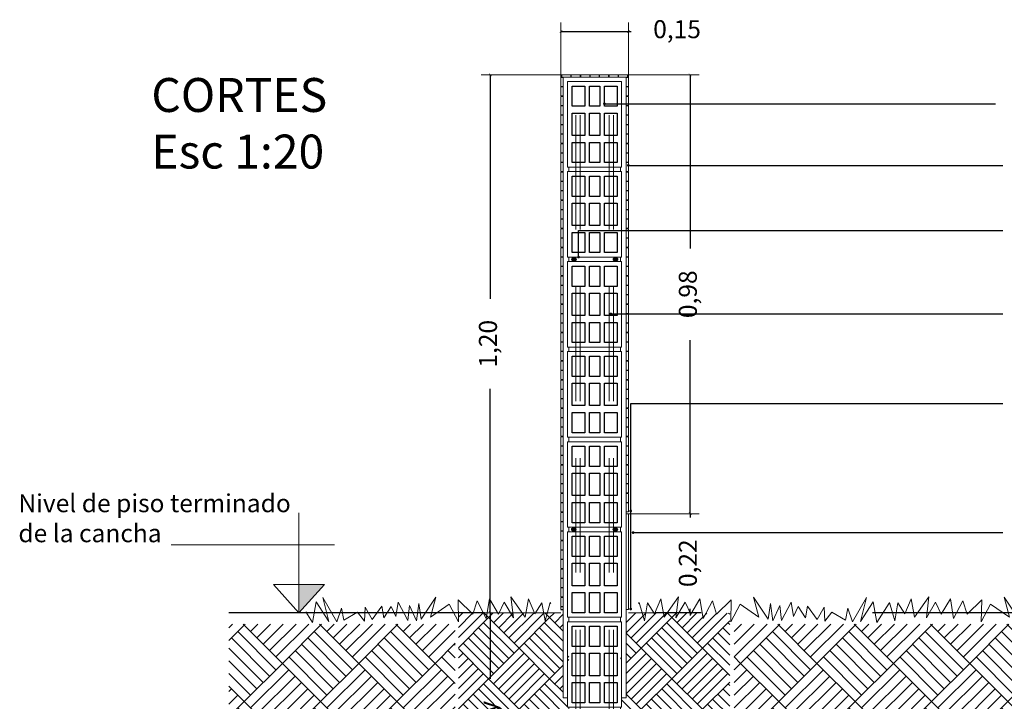
# Model space of a CAD drawing. Units: metres. Extents: x 3.8 to 102.9, y -23.1 to 73.
# Drawn here: x 81 to 83.1, y 68.6 to 70.2 of the extents above; entities that cross this region are included whole.
import ezdxf

# ---------------------------------------------------------------- set-up
doc = ezdxf.new("R2010")
doc.units = ezdxf.units.M
doc.header["$LTSCALE"] = 0.2
doc.header["$MEASUREMENT"] = 0
doc.linetypes.add('DASHDOT', pattern=[25.4, 12.7, -6.35, 0, -6.35])
doc.linetypes.add('DASHED2', pattern=[9.525, 6.35, -3.175])
for name, color, linetype, lineweight in [('01', 1, 'Continuous', 9), ('02', 2, 'Continuous', 20), ('03', 3, 'Continuous', 30), ('cotas', 1, 'Continuous', 5), ('HACHES', 253, 'Continuous', 15)]:
    doc.layers.add(name, color=color, linetype=linetype, lineweight=lineweight)
for name, color, linetype in [('armadura', 123, 'Continuous'), ('aux.detalle', 252, 'Continuous'), ('HATCH 251', 251, 'Continuous'), ('Rótulo', 250, 'Continuous'), ('Textos', 253, 'Continuous')]:
    doc.layers.add(name, color=color, linetype=linetype)
doc.styles.get("Standard").update_dxf_attribs({"font": 'ARIAL.TTF'})
doc.styles.add('texto nuevo', font='ARIAL.TTF', dxfattribs={"height": 0.085})
doc.dimstyles.new('canchas 1-20', dxfattribs={"dimtxt": 0.04, "dimasz": 0.006, "dimexe": 0.02, "dimexo": 0, "dimgap": 0.05, "dimtad": 0, "dimzin": 1, "dimtxsty": 'Standard', "dimblk": 'ARCHTICK', "dimcen": 2, "dimclrd": 1, "dimclre": 161, "dimazin": 0, "dimtm": 1e-09, "dimtfac": 1, "dimtmove": 0, "dimatfit": 3, "dimldrblk": 'DOT', "dimfxl": 0, "dimlwe": 0, "dimarcsym": 0})

# ---------------------------------------------------------------- blocks, each defined once
blk = doc.blocks.new('_ArchTick')
at = {"color": 0, "linetype": 'ByBlock', "const_width": 0.15}
blk.add_lwpolyline([(-0.5, -0.5), (0.5, 0.5)], dxfattribs=at)
blk = doc.blocks.new('*D400')
at = {"layer": 'cotas', "color": 161, "lineweight": 0, "transparency": 16777216}
for p, q in [((82.1626, 70.0375), (81.9857, 70.0375)), ((82.1626, 68.8425), (81.9857, 68.8425))]:
    blk.add_line(p, q, dxfattribs=at)
at = {"layer": 'cotas', "color": 1, "lineweight": -2, "transparency": 16777216}
for p, q in [((82.0057, 70.0375), (82.0057, 69.54)), ((82.0057, 68.8425), (82.0057, 69.34))]:
    blk.add_line(p, q, dxfattribs=at)
at = {"layer": 'Defpoints', "color": 0, "transparency": 16777216}
for p in [(82.0057, 70.0375), (82.1626, 70.0375), (82.1626, 68.8425)]:
    blk.add_point(p, dxfattribs=at)
at = {"layer": 'cotas', "color": 1, "lineweight": -2, "transparency": 16777216, "xscale": 0.006, "yscale": 0.006, "zscale": 0.006}
for p, rotation in [((82.0057, 70.0375), 90), ((82.0057, 68.8425), 270)]:
    blk.add_blockref('_ArchTick', p, dxfattribs=dict(at, rotation=rotation))
at = {"layer": 'cotas', "color": 0, "transparency": 16777216, "insert": (82.0057, 69.44), "char_height": 0.04, "attachment_point": 5, "rotation": 90}
blk.add_mtext('1,20', dxfattribs=at)
blk = doc.blocks.new('_Dot')
at = {"color": 0, "linetype": 'ByBlock', "lineweight": -2}
blk.add_line((-0.5, 0), (-1, 0), dxfattribs=at)
at = {"color": 0, "linetype": 'ByBlock', "const_width": 0.5}
blk.add_lwpolyline([(-0.25, 0, 1), (0.25, 0, 1)], format="xyb", close=True, dxfattribs=at)
blk = doc.blocks.new('*D402')
at = {"layer": 'cotas', "color": 161, "lineweight": 0, "transparency": 16777216}
for p, q in [((82.1626, 70.0375), (82.1626, 70.1537)), ((82.3126, 70.0375), (82.3126, 70.1537))]:
    blk.add_line(p, q, dxfattribs=at)
at = {"layer": 'cotas', "color": 1, "lineweight": -2, "transparency": 16777216}
for p, q in [((82.1626, 70.1337), (82.3126, 70.1337)), ((82.3126, 70.1337), (82.3186, 70.1337))]:
    blk.add_line(p, q, dxfattribs=at)
at = {"layer": 'Defpoints', "color": 0, "transparency": 16777216}
for p in [(82.3126, 70.1337), (82.1626, 70.0375), (82.3126, 70.0375)]:
    blk.add_point(p, dxfattribs=at)
at = {"layer": 'cotas', "color": 1, "lineweight": -2, "transparency": 16777216, "xscale": 0.006, "yscale": 0.006, "zscale": 0.006, "rotation": 180}
blk.add_blockref('_ArchTick', (82.1626, 70.1337), dxfattribs=at)
at = {"layer": 'cotas', "color": 1, "lineweight": -2, "transparency": 16777216, "xscale": 0.006, "yscale": 0.006, "zscale": 0.006}
blk.add_blockref('_ArchTick', (82.3126, 70.1337), dxfattribs=at)
at = {"layer": 'cotas', "color": 0, "transparency": 16777216, "insert": (82.4207, 70.1337), "char_height": 0.04, "attachment_point": 5}
blk.add_mtext('0,15', dxfattribs=at)
blk = doc.blocks.new('*D403')
at = {"layer": 'cotas', "color": 1, "lineweight": -2, "transparency": 16777216}
for p, q in [((82.4498, 69.0625), (82.4498, 69.0685)), ((82.4498, 69.0625), (82.4498, 69.0542)), ((82.4498, 68.8425), (82.4498, 68.8508)), ((82.4498, 68.8425), (82.4498, 68.8365))]:
    blk.add_line(p, q, dxfattribs=at)
at = {"layer": 'cotas', "color": 161, "lineweight": 0, "transparency": 16777216}
for p, q in [((82.3126, 69.0625), (82.4698, 69.0625)), ((82.3126, 68.8425), (82.4698, 68.8425))]:
    blk.add_line(p, q, dxfattribs=at)
at = {"layer": 'Defpoints', "color": 0, "transparency": 16777216}
for p in [(82.3126, 69.0625), (82.3126, 68.8425), (82.4498, 68.8425)]:
    blk.add_point(p, dxfattribs=at)
at = {"layer": 'cotas', "color": 1, "lineweight": -2, "transparency": 16777216, "xscale": 0.006, "yscale": 0.006, "zscale": 0.006}
for p, rotation in [((82.4498, 69.0625), 270), ((82.4498, 68.8425), 90)]:
    blk.add_blockref('_ArchTick', p, dxfattribs=dict(at, rotation=rotation))
at = {"layer": 'cotas', "color": 0, "transparency": 16777216, "insert": (82.4498, 68.9525), "char_height": 0.04, "attachment_point": 5, "rotation": 90}
blk.add_mtext('0,22', dxfattribs=at)
blk = doc.blocks.new('*D404')
at = {"layer": 'cotas', "color": 161, "lineweight": 0, "transparency": 16777216}
for p, q in [((82.3126, 70.0375), (82.4698, 70.0375)), ((82.3126, 69.0625), (82.4698, 69.0625))]:
    blk.add_line(p, q, dxfattribs=at)
at = {"layer": 'cotas', "color": 1, "lineweight": -2, "transparency": 16777216}
for p, q in [((82.4498, 70.0375), (82.4498, 69.652)), ((82.4498, 69.0625), (82.4498, 69.448))]:
    blk.add_line(p, q, dxfattribs=at)
at = {"layer": 'Defpoints', "color": 0, "transparency": 16777216}
for p in [(82.3126, 70.0375), (82.4498, 70.0375), (82.3126, 69.0625)]:
    blk.add_point(p, dxfattribs=at)
at = {"layer": 'cotas', "color": 1, "lineweight": -2, "transparency": 16777216, "xscale": 0.006, "yscale": 0.006, "zscale": 0.006}
for p, rotation in [((82.4498, 70.0375), 90), ((82.4498, 69.0625), 270)]:
    blk.add_blockref('_ArchTick', p, dxfattribs=dict(at, rotation=rotation))
at = {"layer": 'cotas', "color": 0, "transparency": 16777216, "insert": (82.4498, 69.55), "char_height": 0.04, "attachment_point": 5, "rotation": 90}
blk.add_mtext('0,98', dxfattribs=at)
blk = doc.blocks.new('*D407')
at = {"layer": 'cotas', "color": 161, "lineweight": 0, "ltscale": 0.01, "transparency": 16777216}
for p, q in [((82.1626, 68.8425), (81.9857, 68.8425)), ((82.0376, 68.4225), (81.9857, 68.4225))]:
    blk.add_line(p, q, dxfattribs=at)
at = {"layer": 'cotas', "color": 1, "lineweight": -2, "ltscale": 0.01, "transparency": 16777216}
for p, q in [((82.0057, 68.8425), (82.0057, 68.6958)), ((82.0057, 68.4225), (82.0057, 68.5692))]:
    blk.add_line(p, q, dxfattribs=at)
at = {"layer": 'Defpoints', "color": 0, "ltscale": 0.01, "transparency": 16777216}
for p in [(82.1626, 68.8425), (82.0057, 68.4225), (82.0376, 68.4225)]:
    blk.add_point(p, dxfattribs=at)
at = {"layer": 'cotas', "color": 1, "lineweight": -2, "ltscale": 0.01, "transparency": 16777216, "xscale": 0.006, "yscale": 0.006, "zscale": 0.006}
for p, rotation in [((82.0057, 68.8425), 90), ((82.0057, 68.4225), 270)]:
    blk.add_blockref('_ArchTick', p, dxfattribs=dict(at, rotation=rotation))
at = {"layer": 'cotas', "color": 0, "ltscale": 0.01, "transparency": 16777216, "insert": (82.0057, 68.6325), "char_height": 0.04, "attachment_point": 5, "rotation": 90}
blk.add_mtext('y', dxfattribs=at)
blk = doc.blocks.new('w')
at = {"layer": 'HATCH 251'}
for points in [[(82.1872, 69.5425, 1), (82.1962, 69.5425, 1)], [(82.2793, 69.5425, 1), (82.2883, 69.5425, 1)], [(82.1867, 68.9425, 1), (82.1957, 68.9425, 1)], [(82.279, 68.9425, 1), (82.288, 68.9425, 1)]]:
    blk.add_hatch(color=252, dxfattribs=at).paths.add_polyline_path(points)
at = {"color": 2}
for centre in [(82.1916, 69.5425, 0), (82.1917, 69.5425, 0), (82.2838, 69.5425, 0), (82.2839, 69.5425, 0), (82.1912, 68.9425, 0), (82.2835, 68.9425, 0)]:
    blk.add_circle(centre, 0.0045, dxfattribs=at)
at = {"layer": '02'}
for points in [[(82.1776, 69.9375), (82.2976, 69.9375), (82.2976, 69.7475), (82.1776, 69.7475)], [(82.1776, 69.9375), (82.2976, 69.9375), (82.2976, 69.7475), (82.1776, 69.7475)], [(82.1801, 69.7475), (82.2951, 69.7475), (82.2951, 69.7375), (82.1801, 69.7375)], [(82.1776, 69.7375), (82.2976, 69.7375), (82.2976, 69.5475), (82.1776, 69.5475)], [(82.1776, 69.7375), (82.2976, 69.7375), (82.2976, 69.5475), (82.1776, 69.5475)], [(82.1776, 69.5375), (82.2976, 69.5375), (82.2976, 69.3475), (82.1776, 69.3475)], [(82.1776, 69.5375), (82.2976, 69.5375), (82.2976, 69.3475), (82.1776, 69.3475)], [(82.1801, 69.5475), (82.2951, 69.5475), (82.2951, 69.5375), (82.1801, 69.5375)], [(82.1776, 69.3375), (82.2976, 69.3375), (82.2976, 69.1475), (82.1776, 69.1475)], [(82.1776, 69.3375), (82.2976, 69.3375), (82.2976, 69.1475), (82.1776, 69.1475)], [(82.1801, 69.3475), (82.2951, 69.3475), (82.2951, 69.3375), (82.1801, 69.3375)], [(82.1776, 69.1375), (82.2976, 69.1375), (82.2976, 68.9475), (82.1776, 68.9475)], [(82.1776, 69.1375), (82.2976, 69.1375), (82.2976, 68.9475), (82.1776, 68.9475)], [(82.1801, 69.1475), (82.2951, 69.1475), (82.2951, 69.1375), (82.1801, 69.1375)], [(82.1776, 68.9375), (82.2976, 68.9375), (82.2976, 68.7475), (82.1776, 68.7475)], [(82.1776, 68.9375), (82.2976, 68.9375), (82.2976, 68.7475), (82.1776, 68.7475)], [(82.1801, 68.9475), (82.2951, 68.9475), (82.2951, 68.9375), (82.1801, 68.9375)], [(82.1801, 68.7475), (82.2951, 68.7475), (82.2951, 68.7375), (82.1801, 68.7375)], [(82.1776, 68.7375), (82.2976, 68.7375), (82.2976, 68.5475), (82.1776, 68.5475)], [(82.1776, 68.7375), (82.2976, 68.7375), (82.2976, 68.5475), (82.1776, 68.5475)], [(82.1801, 68.5475), (82.2951, 68.5475), (82.2951, 68.5375), (82.1801, 68.5375)], [(82.1776, 68.5375), (82.2976, 68.5375), (82.2976, 68.3475), (82.1776, 68.3475)], [(82.1776, 68.5375), (82.2976, 68.5375), (82.2976, 68.3475), (82.1776, 68.3475)], [(82.1801, 68.3475), (82.2951, 68.3475), (82.2951, 68.3375), (82.1801, 68.3375)]]:
    blk.add_lwpolyline(points, close=True, dxfattribs=at)
at = {"layer": 'armadura'}
for centre, radius in [((82.1917, 69.5425, 0), 0.0045), ((82.2838, 69.5425, 0), 0.0045), ((82.2839, 69.5425, 0), 0.00333), ((82.1912, 68.9425, 0), 0.0045), ((82.191, 68.9425, 0), 0.00333), ((82.2835, 68.9425, 0), 0.0045), ((82.2837, 68.9425), 0.00333)]:
    blk.add_circle(centre, radius, dxfattribs=at)
at = {"layer": 'aux.detalle'}
for points in [[(82.1876, 69.9275), (82.216, 69.9275), (82.216, 69.8825), (82.1876, 69.8825)], [(82.226, 69.9275), (82.2493, 69.9275), (82.2493, 69.8825), (82.226, 69.8825)], [(82.2593, 69.9275), (82.2876, 69.9275), (82.2876, 69.8825), (82.2593, 69.8825)], [(82.1876, 69.8676), (82.216, 69.8676), (82.216, 69.8176), (82.1876, 69.8176)], [(82.226, 69.8676), (82.2493, 69.8676), (82.2493, 69.8176), (82.226, 69.8176)], [(82.2593, 69.8676), (82.2876, 69.8676), (82.2876, 69.8176), (82.2593, 69.8176)], [(82.1876, 69.8025), (82.216, 69.8025), (82.216, 69.7575), (82.1876, 69.7575)], [(82.226, 69.8025), (82.2493, 69.8025), (82.2493, 69.7575), (82.226, 69.7575)], [(82.2593, 69.8025), (82.2876, 69.8025), (82.2876, 69.7575), (82.2593, 69.7575)], [(82.1876, 69.7275), (82.216, 69.7275), (82.216, 69.6825), (82.1876, 69.6825)], [(82.226, 69.7275), (82.2493, 69.7275), (82.2493, 69.6825), (82.226, 69.6825)], [(82.2593, 69.7275), (82.2876, 69.7275), (82.2876, 69.6825), (82.2593, 69.6825)], [(82.1876, 69.6676), (82.216, 69.6676), (82.216, 69.6176), (82.1876, 69.6176)], [(82.226, 69.6676), (82.2493, 69.6676), (82.2493, 69.6176), (82.226, 69.6176)], [(82.2593, 69.6676), (82.2876, 69.6676), (82.2876, 69.6176), (82.2593, 69.6176)], [(82.1876, 69.6025), (82.216, 69.6025), (82.216, 69.5575), (82.1876, 69.5575)], [(82.226, 69.6025), (82.2493, 69.6025), (82.2493, 69.5575), (82.226, 69.5575)], [(82.2593, 69.6025), (82.2876, 69.6025), (82.2876, 69.5575), (82.2593, 69.5575)], [(82.1876, 69.5275), (82.216, 69.5275), (82.216, 69.4825), (82.1876, 69.4825)], [(82.226, 69.5275), (82.2493, 69.5275), (82.2493, 69.4825), (82.226, 69.4825)], [(82.2593, 69.5275), (82.2876, 69.5275), (82.2876, 69.4825), (82.2593, 69.4825)], [(82.1876, 69.4676), (82.216, 69.4676), (82.216, 69.4176), (82.1876, 69.4176)], [(82.226, 69.4676), (82.2493, 69.4676), (82.2493, 69.4176), (82.226, 69.4176)], [(82.2593, 69.4676), (82.2876, 69.4676), (82.2876, 69.4176), (82.2593, 69.4176)], [(82.1876, 69.4025), (82.216, 69.4025), (82.216, 69.3575), (82.1876, 69.3575)], [(82.226, 69.4025), (82.2493, 69.4025), (82.2493, 69.3575), (82.226, 69.3575)], [(82.2593, 69.4025), (82.2876, 69.4025), (82.2876, 69.3575), (82.2593, 69.3575)], [(82.1876, 69.3275), (82.216, 69.3275), (82.216, 69.2825), (82.1876, 69.2825)], [(82.226, 69.3275), (82.2493, 69.3275), (82.2493, 69.2825), (82.226, 69.2825)], [(82.2593, 69.3275), (82.2876, 69.3275), (82.2876, 69.2825), (82.2593, 69.2825)], [(82.1876, 69.2676), (82.216, 69.2676), (82.216, 69.2176), (82.1876, 69.2176)], [(82.226, 69.2676), (82.2493, 69.2676), (82.2493, 69.2176), (82.226, 69.2176)], [(82.2593, 69.2676), (82.2876, 69.2676), (82.2876, 69.2176), (82.2593, 69.2176)], [(82.1876, 69.2025), (82.216, 69.2025), (82.216, 69.1575), (82.1876, 69.1575)], [(82.226, 69.2025), (82.2493, 69.2025), (82.2493, 69.1575), (82.226, 69.1575)], [(82.2593, 69.2025), (82.2876, 69.2025), (82.2876, 69.1575), (82.2593, 69.1575)], [(82.1876, 69.1275), (82.216, 69.1275), (82.216, 69.0825), (82.1876, 69.0825)], [(82.226, 69.1275), (82.2493, 69.1275), (82.2493, 69.0825), (82.226, 69.0825)], [(82.2593, 69.1275), (82.2876, 69.1275), (82.2876, 69.0825), (82.2593, 69.0825)], [(82.1876, 69.0676), (82.216, 69.0676), (82.216, 69.0176), (82.1876, 69.0176)], [(82.226, 69.0676), (82.2493, 69.0676), (82.2493, 69.0176), (82.226, 69.0176)], [(82.2593, 69.0676), (82.2876, 69.0676), (82.2876, 69.0176), (82.2593, 69.0176)], [(82.1876, 69.0025), (82.216, 69.0025), (82.216, 68.9575), (82.1876, 68.9575)], [(82.226, 69.0025), (82.2493, 69.0025), (82.2493, 68.9575), (82.226, 68.9575)], [(82.2593, 69.0025), (82.2876, 69.0025), (82.2876, 68.9575), (82.2593, 68.9575)], [(82.1876, 68.9275), (82.216, 68.9275), (82.216, 68.8825), (82.1876, 68.8825)], [(82.226, 68.9275), (82.2493, 68.9275), (82.2493, 68.8825), (82.226, 68.8825)], [(82.2593, 68.9275), (82.2876, 68.9275), (82.2876, 68.8825), (82.2593, 68.8825)], [(82.1876, 68.8676), (82.216, 68.8676), (82.216, 68.8176), (82.1876, 68.8176)], [(82.226, 68.8676), (82.2493, 68.8676), (82.2493, 68.8176), (82.226, 68.8176)], [(82.2593, 68.8676), (82.2876, 68.8676), (82.2876, 68.8176), (82.2593, 68.8176)], [(82.1876, 68.8025), (82.216, 68.8025), (82.216, 68.7575), (82.1876, 68.7575)], [(82.226, 68.8025), (82.2493, 68.8025), (82.2493, 68.7575), (82.226, 68.7575)], [(82.2593, 68.8025), (82.2876, 68.8025), (82.2876, 68.7575), (82.2593, 68.7575)], [(82.1876, 68.7275), (82.216, 68.7275), (82.216, 68.6825), (82.1876, 68.6825)], [(82.226, 68.7275), (82.2493, 68.7275), (82.2493, 68.6825), (82.226, 68.6825)], [(82.2593, 68.7275), (82.2876, 68.7275), (82.2876, 68.6825), (82.2593, 68.6825)], [(82.1876, 68.6676), (82.216, 68.6676), (82.216, 68.6176), (82.1876, 68.6176)], [(82.226, 68.6676), (82.2493, 68.6676), (82.2493, 68.6176), (82.226, 68.6176)], [(82.2593, 68.6676), (82.2876, 68.6676), (82.2876, 68.6176), (82.2593, 68.6176)], [(82.1876, 68.6025), (82.216, 68.6025), (82.216, 68.5575), (82.1876, 68.5575)], [(82.226, 68.6025), (82.2493, 68.6025), (82.2493, 68.5575), (82.226, 68.5575)], [(82.2593, 68.6025), (82.2876, 68.6025), (82.2876, 68.5575), (82.2593, 68.5575)], [(82.1876, 68.5275), (82.216, 68.5275), (82.216, 68.4825), (82.1876, 68.4825)], [(82.226, 68.5275), (82.2493, 68.5275), (82.2493, 68.4825), (82.226, 68.4825)], [(82.2593, 68.5275), (82.2876, 68.5275), (82.2876, 68.4825), (82.2593, 68.4825)], [(82.1876, 68.4676), (82.216, 68.4676), (82.216, 68.4176), (82.1876, 68.4176)], [(82.226, 68.4676), (82.2493, 68.4676), (82.2493, 68.4176), (82.226, 68.4176)], [(82.2593, 68.4676), (82.2876, 68.4676), (82.2876, 68.4176), (82.2593, 68.4176)], [(82.1876, 68.4025), (82.216, 68.4025), (82.216, 68.3575), (82.1876, 68.3575)], [(82.226, 68.4025), (82.2493, 68.4025), (82.2493, 68.3575), (82.226, 68.3575)], [(82.2593, 68.4025), (82.2876, 68.4025), (82.2876, 68.3575), (82.2593, 68.3575)]]:
    blk.add_lwpolyline(points, close=True, dxfattribs=at)

msp = doc.modelspace()

# ---------------------------------------------------------------- hatches: boundary and pattern name
at = {"layer": 'cotas'}
msp.add_hatch(color=256, dxfattribs=at).paths.add_polyline_path([(81.5804, 68.905), (81.637, 68.905), (81.5804, 68.8426)])
at = {"layer": 'HACHES'}
h = msp.add_hatch(dxfattribs=at)
h.set_pattern_fill('AR-PARQ1', color=252, scale=0.008, angle=45, style=0)
h.set_pattern_definition([(135, (0, -0.00106), (-0.1357645, 0), [0.096, -0.096]), (135, (0.01131, 0.01025), (-0.1357645, 0), [0.096, -0.096]), (135, (0.02263, 0.021565), (-0.1357645, 0), [0.096, -0.096]), (135, (0.03394, 0.03288), (-0.1357645, 0), [0.096, -0.096]), (135, (0.045255, 0.04419), (-0.1357645, 0), [0.096, -0.096]), (135, (0.05657, 0.05551), (-0.1357645, 0), [0.096, -0.096]), (135, (0.06788, 0.06682), (-0.1357645, 0), [0.096, -0.096]), (45, (-0.06788, 0.06682), (0.1357645, 0), [0.096, -0.096]), (45, (-0.0792, 0.07813), (0.1357645, 0), [0.096, -0.096]), (45, (-0.09051, 0.08945), (0.1357645, 0), [0.096, -0.096]), (45, (-0.10182, 0.10076), (0.1357645, 0), [0.096, -0.096]), (45, (-0.11314, 0.11207), (0.1357645, 0), [0.096, -0.096]), (45, (-0.12445, 0.12339), (0.1357645, 0), [0.096, -0.096]), (45, (-0.13576, 0.1347), (0.1357645, 0), [0.096, -0.096])])
h.paths.add_polyline_path([(82.1776, 68.8414), (82.1676, 68.8414), (82.1676, 68.6524), (82.1776, 68.6524), (82.1776, 68.7364), (82.1801, 68.7364), (82.1801, 68.7464), (82.1776, 68.7464)], flags=16)
h.paths.add_polyline_path([(82.3076, 68.8414), (82.2976, 68.8414), (82.2976, 68.7464), (82.2951, 68.7464), (82.2951, 68.7364), (82.2976, 68.7364), (82.2976, 68.6524), (82.3076, 68.6524)], flags=16)
h.paths.add_polyline_path([(81.935, 68.8414), (81.935, 67.9662), (82.5376, 67.9662), (82.5376, 68.8414)])
h.paths.add_polyline_path([(82.0376, 68.4215), (82.0376, 68.1225), (82.4376, 68.1225), (82.4376, 68.4225)], flags=16)
h.paths.add_polyline_path([(82.1776, 68.8414), (82.2976, 68.8414), (82.2976, 68.4225), (82.1776, 68.4225)], flags=16)
h.paths.add_polyline_path([(81.946, 68.1225), (82.5252, 68.1225), (82.5252, 68.0725), (81.946, 68.0725)], flags=16)
h = msp.add_hatch(dxfattribs=at)
h.set_pattern_fill('AR-PARQ1', color=256, scale=0.01, angle=45, style=0)
h.set_pattern_definition([(135, (0, 0.084), (-0.16970563, 0), [0.12, -0.12]), (135, (0.01414, 0.09814), (-0.16970563, 0), [0.12, -0.12]), (135, (0.02828, 0.11228), (-0.16970563, 0), [0.12, -0.12]), (135, (0.04243, 0.12643), (-0.16970563, 0), [0.12, -0.12]), (135, (0.05657, 0.14057), (-0.16970563, 0), [0.12, -0.12]), (135, (0.07071, 0.15471), (-0.16970563, 0), [0.12, -0.12]), (135, (0.08485, 0.16885), (-0.16970563, 0), [0.12, -0.12]), (45, (-0.08485, 0.16885), (0.16970563, 0), [0.12, -0.12]), (45, (-0.099, 0.183), (0.16970563, 0), [0.12, -0.12]), (45, (-0.11314, 0.19714), (0.16970563, 0), [0.12, -0.12]), (45, (-0.12728, 0.21128), (0.16970563, 0), [0.12, -0.12]), (45, (-0.14142, 0.22542), (0.16970563, 0), [0.12, -0.12]), (45, (-0.15556, 0.23956), (0.16970563, 0), [0.12, -0.12]), (45, (-0.1697, 0.2537), (0.16970563, 0), [0.12, -0.12])])
h.paths.add_polyline_path([(83.4288, 68.8171), (83.4288, 68.5058), (82.7186, 68.5058), (82.7186, 67.7905), (81.7567, 67.7905), (81.7567, 68.5058), (81.4249, 68.5058), (81.4249, 68.8171), (81.9276, 68.8171), (81.9276, 67.9615), (82.5476, 67.9615), (82.5476, 68.8171)])

# ---------------------------------------------------------------- linework, layer by layer
at = {"layer": '01', "linetype": 'DASHED2', "ltscale": 0.2}
for p, q in [((82.1958, 68.1696, 0), (82.1958, 70.0225, 0)), ((82.2051, 68.1696, 0), (82.2051, 70.0225, 0)), ((82.2701, 68.1696, 0), (82.2701, 70.0225, 0)), ((82.2794, 68.1696, 0), (82.2794, 70.0225, 0))]:
    msp.add_line(p, q, dxfattribs=at)
at = {"layer": '01'}
for points in [[(82.1626, 70.0315), (82.1626, 70.0375), (82.1646, 70.0375)], [(82.3126, 70.0315), (82.3126, 70.0375), (82.3106, 70.0375)], [(81.5804, 69.0645), (81.5804, 68.8426)], [(82.3076, 68.8495), (82.3126, 68.8495), (82.3126, 69.0625)], [(82.3126, 69.0625), (82.3076, 69.0625)], [(81.5804, 68.8426), (81.637, 68.905), (81.5238, 68.905), (81.5804, 68.8426)]]:
    msp.add_lwpolyline(points, dxfattribs=at)
for points in [[(82.1676, 70.0315), (82.1626, 70.0315), (82.1626, 70.0115), (82.1676, 70.0115)], [(82.1646, 70.0325), (82.1646, 70.0375), (82.1846, 70.0375), (82.1846, 70.0325)], [(82.1846, 70.0371), (82.1846, 70.0325), (82.1856, 70.0325), (82.1856, 70.0371)], [(82.1856, 70.0325), (82.1856, 70.0375), (82.2056, 70.0375), (82.2056, 70.0325)], [(82.2056, 70.0371), (82.2056, 70.0325), (82.2066, 70.0325), (82.2066, 70.0371)], [(82.2066, 70.0325), (82.2066, 70.0375), (82.2266, 70.0375), (82.2266, 70.0325)], [(82.2266, 70.0371), (82.2266, 70.0325), (82.2276, 70.0325), (82.2276, 70.0371)], [(82.2276, 70.0325), (82.2276, 70.0375), (82.2476, 70.0375), (82.2476, 70.0325)], [(82.2476, 70.0371), (82.2476, 70.0325), (82.2486, 70.0325), (82.2486, 70.0371)], [(82.2486, 70.0325), (82.2486, 70.0375), (82.2686, 70.0375), (82.2686, 70.0325)], [(82.2686, 70.0371), (82.2686, 70.0325), (82.2696, 70.0325), (82.2696, 70.0371)], [(82.2696, 70.0325), (82.2696, 70.0375), (82.2896, 70.0375), (82.2896, 70.0325)], [(82.2896, 70.0371), (82.2896, 70.0325), (82.2906, 70.0325), (82.2906, 70.0371)], [(82.2906, 70.0325), (82.2906, 70.0375), (82.3106, 70.0375), (82.3106, 70.0325)], [(82.3076, 70.0315), (82.3126, 70.0315), (82.3126, 70.0115), (82.3076, 70.0115)], [(82.1676, 70.0105), (82.1626, 70.0105), (82.1626, 69.9905), (82.1676, 69.9905)], [(82.163, 70.0115), (82.1676, 70.0115), (82.1676, 70.0105), (82.163, 70.0105)], [(82.3123, 70.0115), (82.3076, 70.0115), (82.3076, 70.0105), (82.3123, 70.0105)], [(82.3076, 70.0105), (82.3126, 70.0105), (82.3126, 69.9905), (82.3076, 69.9905)], [(82.1676, 69.9895), (82.1626, 69.9895), (82.1626, 69.9695), (82.1676, 69.9695)], [(82.163, 69.9905), (82.1676, 69.9905), (82.1676, 69.9895), (82.163, 69.9895)], [(82.3123, 69.9905), (82.3076, 69.9905), (82.3076, 69.9895), (82.3123, 69.9895)], [(82.3076, 69.9895), (82.3126, 69.9895), (82.3126, 69.9695), (82.3076, 69.9695)], [(82.1676, 69.9685), (82.1626, 69.9685), (82.1626, 69.9485), (82.1676, 69.9485)], [(82.163, 69.9695), (82.1676, 69.9695), (82.1676, 69.9685), (82.163, 69.9685)], [(82.3123, 69.9695), (82.3076, 69.9695), (82.3076, 69.9685), (82.3123, 69.9685)], [(82.3076, 69.9685), (82.3126, 69.9685), (82.3126, 69.9485), (82.3076, 69.9485)], [(82.1676, 69.9475), (82.1626, 69.9475), (82.1626, 69.9275), (82.1676, 69.9275)], [(82.163, 69.9485), (82.1676, 69.9485), (82.1676, 69.9475), (82.163, 69.9475)], [(82.3123, 69.9485), (82.3076, 69.9485), (82.3076, 69.9475), (82.3123, 69.9475)], [(82.3076, 69.9475), (82.3126, 69.9475), (82.3126, 69.9275), (82.3076, 69.9275)], [(82.1676, 69.9265), (82.1626, 69.9265), (82.1626, 69.9065), (82.1676, 69.9065)], [(82.163, 69.9275), (82.1676, 69.9275), (82.1676, 69.9265), (82.163, 69.9265)], [(82.3123, 69.9275), (82.3076, 69.9275), (82.3076, 69.9265), (82.3123, 69.9265)], [(82.3076, 69.9265), (82.3126, 69.9265), (82.3126, 69.9065), (82.3076, 69.9065)], [(82.1676, 69.9055), (82.1626, 69.9055), (82.1626, 69.8855), (82.1676, 69.8855)], [(82.163, 69.9065), (82.1676, 69.9065), (82.1676, 69.9055), (82.163, 69.9055)], [(82.3123, 69.9065), (82.3076, 69.9065), (82.3076, 69.9055), (82.3123, 69.9055)], [(82.3076, 69.9055), (82.3126, 69.9055), (82.3126, 69.8855), (82.3076, 69.8855)], [(82.1676, 69.8845), (82.1626, 69.8845), (82.1626, 69.8645), (82.1676, 69.8645)], [(82.163, 69.8855), (82.1676, 69.8855), (82.1676, 69.8845), (82.163, 69.8845)], [(82.3123, 69.8855), (82.3076, 69.8855), (82.3076, 69.8845), (82.3123, 69.8845)], [(82.3076, 69.8845), (82.3126, 69.8845), (82.3126, 69.8645), (82.3076, 69.8645)], [(82.1676, 69.8635), (82.1626, 69.8635), (82.1626, 69.8435), (82.1676, 69.8435)], [(82.163, 69.8645), (82.1676, 69.8645), (82.1676, 69.8635), (82.163, 69.8635)], [(82.3123, 69.8645), (82.3076, 69.8645), (82.3076, 69.8635), (82.3123, 69.8635)], [(82.3076, 69.8635), (82.3126, 69.8635), (82.3126, 69.8435), (82.3076, 69.8435)], [(82.1676, 69.8425), (82.1626, 69.8425), (82.1626, 69.8225), (82.1676, 69.8225)], [(82.163, 69.8435), (82.1676, 69.8435), (82.1676, 69.8425), (82.163, 69.8425)], [(82.3123, 69.8435), (82.3076, 69.8435), (82.3076, 69.8425), (82.3123, 69.8425)], [(82.3076, 69.8425), (82.3126, 69.8425), (82.3126, 69.8225), (82.3076, 69.8225)], [(82.1676, 69.8215), (82.1626, 69.8215), (82.1626, 69.8015), (82.1676, 69.8015)], [(82.163, 69.8225), (82.1676, 69.8225), (82.1676, 69.8215), (82.163, 69.8215)], [(82.3123, 69.8225), (82.3076, 69.8225), (82.3076, 69.8215), (82.3123, 69.8215)], [(82.3076, 69.8215), (82.3126, 69.8215), (82.3126, 69.8015), (82.3076, 69.8015)], [(82.1676, 69.8005), (82.1626, 69.8005), (82.1626, 69.7805), (82.1676, 69.7805)], [(82.163, 69.8015), (82.1676, 69.8015), (82.1676, 69.8005), (82.163, 69.8005)], [(82.3123, 69.8015), (82.3076, 69.8015), (82.3076, 69.8005), (82.3123, 69.8005)], [(82.3076, 69.8005), (82.3126, 69.8005), (82.3126, 69.7805), (82.3076, 69.7805)], [(82.1676, 69.7795), (82.1626, 69.7795), (82.1626, 69.7595), (82.1676, 69.7595)], [(82.163, 69.7805), (82.1676, 69.7805), (82.1676, 69.7795), (82.163, 69.7795)], [(82.3123, 69.7805), (82.3076, 69.7805), (82.3076, 69.7795), (82.3123, 69.7795)], [(82.3076, 69.7795), (82.3126, 69.7795), (82.3126, 69.7595), (82.3076, 69.7595)], [(82.1676, 69.7585), (82.1626, 69.7585), (82.1626, 69.7385), (82.1676, 69.7385)], [(82.163, 69.7595), (82.1676, 69.7595), (82.1676, 69.7585), (82.163, 69.7585)], [(82.3123, 69.7595), (82.3076, 69.7595), (82.3076, 69.7585), (82.3123, 69.7585)], [(82.3076, 69.7585), (82.3126, 69.7585), (82.3126, 69.7385), (82.3076, 69.7385)], [(82.1676, 69.7375), (82.1626, 69.7375), (82.1626, 69.7175), (82.1676, 69.7175)], [(82.163, 69.7385), (82.1676, 69.7385), (82.1676, 69.7375), (82.163, 69.7375)], [(82.3123, 69.7385), (82.3076, 69.7385), (82.3076, 69.7375), (82.3123, 69.7375)], [(82.3076, 69.7375), (82.3126, 69.7375), (82.3126, 69.7175), (82.3076, 69.7175)], [(82.1676, 69.7165), (82.1626, 69.7165), (82.1626, 69.6965), (82.1676, 69.6965)], [(82.163, 69.7175), (82.1676, 69.7175), (82.1676, 69.7165), (82.163, 69.7165)], [(82.3123, 69.7175), (82.3076, 69.7175), (82.3076, 69.7165), (82.3123, 69.7165)], [(82.3076, 69.7165), (82.3126, 69.7165), (82.3126, 69.6965), (82.3076, 69.6965)], [(82.1676, 69.6955), (82.1626, 69.6955), (82.1626, 69.6755), (82.1676, 69.6755)], [(82.163, 69.6965), (82.1676, 69.6965), (82.1676, 69.6955), (82.163, 69.6955)], [(82.3123, 69.6965), (82.3076, 69.6965), (82.3076, 69.6955), (82.3123, 69.6955)], [(82.3076, 69.6955), (82.3126, 69.6955), (82.3126, 69.6755), (82.3076, 69.6755)], [(82.1676, 69.6745), (82.1626, 69.6745), (82.1626, 69.6545), (82.1676, 69.6545)], [(82.163, 69.6755), (82.1676, 69.6755), (82.1676, 69.6745), (82.163, 69.6745)], [(82.3123, 69.6755), (82.3076, 69.6755), (82.3076, 69.6745), (82.3123, 69.6745)], [(82.3076, 69.6745), (82.3126, 69.6745), (82.3126, 69.6545), (82.3076, 69.6545)], [(82.1676, 69.6535), (82.1626, 69.6535), (82.1626, 69.6335), (82.1676, 69.6335)], [(82.163, 69.6545), (82.1676, 69.6545), (82.1676, 69.6535), (82.163, 69.6535)], [(82.3123, 69.6545), (82.3076, 69.6545), (82.3076, 69.6535), (82.3123, 69.6535)], [(82.3076, 69.6535), (82.3126, 69.6535), (82.3126, 69.6335), (82.3076, 69.6335)], [(82.1676, 69.6325), (82.1626, 69.6325), (82.1626, 69.6125), (82.1676, 69.6125)], [(82.163, 69.6335), (82.1676, 69.6335), (82.1676, 69.6325), (82.163, 69.6325)], [(82.3123, 69.6335), (82.3076, 69.6335), (82.3076, 69.6325), (82.3123, 69.6325)], [(82.3076, 69.6325), (82.3126, 69.6325), (82.3126, 69.6125), (82.3076, 69.6125)], [(82.1676, 69.6115), (82.1626, 69.6115), (82.1626, 69.5915), (82.1676, 69.5915)], [(82.163, 69.6125), (82.1676, 69.6125), (82.1676, 69.6115), (82.163, 69.6115)], [(82.3123, 69.6125), (82.3076, 69.6125), (82.3076, 69.6115), (82.3123, 69.6115)], [(82.3076, 69.6115), (82.3126, 69.6115), (82.3126, 69.5915), (82.3076, 69.5915)], [(82.1676, 69.5905), (82.1626, 69.5905), (82.1626, 69.5705), (82.1676, 69.5705)], [(82.163, 69.5915), (82.1676, 69.5915), (82.1676, 69.5905), (82.163, 69.5905)], [(82.163, 69.5705), (82.1676, 69.5705), (82.1676, 69.5695), (82.163, 69.5695)], [(82.3123, 69.5915), (82.3076, 69.5915), (82.3076, 69.5905), (82.3123, 69.5905)], [(82.3076, 69.5905), (82.3126, 69.5905), (82.3126, 69.5705), (82.3076, 69.5705)], [(82.3123, 69.5705), (82.3076, 69.5705), (82.3076, 69.5695), (82.3123, 69.5695)], [(82.1676, 69.5695), (82.1626, 69.5695), (82.1626, 69.5495), (82.1676, 69.5495)], [(82.1676, 69.5485), (82.1626, 69.5485), (82.1626, 69.5285), (82.1676, 69.5285)], [(82.163, 69.5495), (82.1676, 69.5495), (82.1676, 69.5485), (82.163, 69.5485)], [(82.3076, 69.5695), (82.3126, 69.5695), (82.3126, 69.5495), (82.3076, 69.5495)], [(82.3123, 69.5495), (82.3076, 69.5495), (82.3076, 69.5485), (82.3123, 69.5485)], [(82.3076, 69.5485), (82.3126, 69.5485), (82.3126, 69.5285), (82.3076, 69.5285)], [(82.1676, 69.5275), (82.1626, 69.5275), (82.1626, 69.5075), (82.1676, 69.5075)], [(82.163, 69.5285), (82.1676, 69.5285), (82.1676, 69.5275), (82.163, 69.5275)], [(82.3123, 69.5285), (82.3076, 69.5285), (82.3076, 69.5275), (82.3123, 69.5275)], [(82.3076, 69.5275), (82.3126, 69.5275), (82.3126, 69.5075), (82.3076, 69.5075)], [(82.1676, 69.5065), (82.1626, 69.5065), (82.1626, 69.4865), (82.1676, 69.4865)], [(82.163, 69.5075), (82.1676, 69.5075), (82.1676, 69.5065), (82.163, 69.5065)], [(82.3123, 69.5075), (82.3076, 69.5075), (82.3076, 69.5065), (82.3123, 69.5065)], [(82.3076, 69.5065), (82.3126, 69.5065), (82.3126, 69.4865), (82.3076, 69.4865)], [(82.1676, 69.4855), (82.1626, 69.4855), (82.1626, 69.4655), (82.1676, 69.4655)], [(82.163, 69.4865), (82.1676, 69.4865), (82.1676, 69.4855), (82.163, 69.4855)], [(82.3123, 69.4865), (82.3076, 69.4865), (82.3076, 69.4855), (82.3123, 69.4855)], [(82.3076, 69.4855), (82.3126, 69.4855), (82.3126, 69.4655), (82.3076, 69.4655)], [(82.1676, 69.4645), (82.1626, 69.4645), (82.1626, 69.4445), (82.1676, 69.4445)], [(82.163, 69.4655), (82.1676, 69.4655), (82.1676, 69.4645), (82.163, 69.4645)], [(82.3123, 69.4655), (82.3076, 69.4655), (82.3076, 69.4645), (82.3123, 69.4645)], [(82.3076, 69.4645), (82.3126, 69.4645), (82.3126, 69.4445), (82.3076, 69.4445)], [(82.1676, 69.4435), (82.1626, 69.4435), (82.1626, 69.4235), (82.1676, 69.4235)], [(82.163, 69.4445), (82.1676, 69.4445), (82.1676, 69.4435), (82.163, 69.4435)], [(82.3123, 69.4445), (82.3076, 69.4445), (82.3076, 69.4435), (82.3123, 69.4435)], [(82.3076, 69.4435), (82.3126, 69.4435), (82.3126, 69.4235), (82.3076, 69.4235)], [(82.1676, 69.4225), (82.1626, 69.4225), (82.1626, 69.4025), (82.1676, 69.4025)], [(82.163, 69.4235), (82.1676, 69.4235), (82.1676, 69.4225), (82.163, 69.4225)], [(82.3123, 69.4235), (82.3076, 69.4235), (82.3076, 69.4225), (82.3123, 69.4225)], [(82.3076, 69.4225), (82.3126, 69.4225), (82.3126, 69.4025), (82.3076, 69.4025)], [(82.1676, 69.4015), (82.1626, 69.4015), (82.1626, 69.3815), (82.1676, 69.3815)], [(82.163, 69.4025), (82.1676, 69.4025), (82.1676, 69.4015), (82.163, 69.4015)], [(82.3123, 69.4025), (82.3076, 69.4025), (82.3076, 69.4015), (82.3123, 69.4015)], [(82.3076, 69.4015), (82.3126, 69.4015), (82.3126, 69.3815), (82.3076, 69.3815)], [(82.1676, 69.3805), (82.1626, 69.3805), (82.1626, 69.3605), (82.1676, 69.3605)], [(82.163, 69.3815), (82.1676, 69.3815), (82.1676, 69.3805), (82.163, 69.3805)], [(82.3123, 69.3815), (82.3076, 69.3815), (82.3076, 69.3805), (82.3123, 69.3805)], [(82.3076, 69.3805), (82.3126, 69.3805), (82.3126, 69.3605), (82.3076, 69.3605)], [(82.1676, 69.3595), (82.1626, 69.3595), (82.1626, 69.3395), (82.1676, 69.3395)], [(82.163, 69.3605), (82.1676, 69.3605), (82.1676, 69.3595), (82.163, 69.3595)], [(82.3123, 69.3605), (82.3076, 69.3605), (82.3076, 69.3595), (82.3123, 69.3595)], [(82.3076, 69.3595), (82.3126, 69.3595), (82.3126, 69.3395), (82.3076, 69.3395)], [(82.1676, 69.3385), (82.1626, 69.3385), (82.1626, 69.3185), (82.1676, 69.3185)], [(82.163, 69.3395), (82.1676, 69.3395), (82.1676, 69.3385), (82.163, 69.3385)], [(82.3123, 69.3395), (82.3076, 69.3395), (82.3076, 69.3385), (82.3123, 69.3385)], [(82.3076, 69.3385), (82.3126, 69.3385), (82.3126, 69.3185), (82.3076, 69.3185)], [(82.1676, 69.3175), (82.1626, 69.3175), (82.1626, 69.2975), (82.1676, 69.2975)], [(82.163, 69.3185), (82.1676, 69.3185), (82.1676, 69.3175), (82.163, 69.3175)], [(82.3123, 69.3185), (82.3076, 69.3185), (82.3076, 69.3175), (82.3123, 69.3175)], [(82.3076, 69.3175), (82.3126, 69.3175), (82.3126, 69.2975), (82.3076, 69.2975)], [(82.1676, 69.2965), (82.1626, 69.2965), (82.1626, 69.2765), (82.1676, 69.2765)], [(82.163, 69.2975), (82.1676, 69.2975), (82.1676, 69.2965), (82.163, 69.2965)], [(82.3123, 69.2975), (82.3076, 69.2975), (82.3076, 69.2965), (82.3123, 69.2965)], [(82.3076, 69.2965), (82.3126, 69.2965), (82.3126, 69.2765), (82.3076, 69.2765)], [(82.1676, 69.2755), (82.1626, 69.2755), (82.1626, 69.2555), (82.1676, 69.2555)], [(82.163, 69.2765), (82.1676, 69.2765), (82.1676, 69.2755), (82.163, 69.2755)], [(82.3123, 69.2765), (82.3076, 69.2765), (82.3076, 69.2755), (82.3123, 69.2755)], [(82.3076, 69.2755), (82.3126, 69.2755), (82.3126, 69.2555), (82.3076, 69.2555)], [(82.1676, 69.2545), (82.1626, 69.2545), (82.1626, 69.2345), (82.1676, 69.2345)], [(82.163, 69.2555), (82.1676, 69.2555), (82.1676, 69.2545), (82.163, 69.2545)], [(82.3123, 69.2555), (82.3076, 69.2555), (82.3076, 69.2545), (82.3123, 69.2545)], [(82.3076, 69.2545), (82.3126, 69.2545), (82.3126, 69.2345), (82.3076, 69.2345)], [(82.1676, 69.2335), (82.1626, 69.2335), (82.1626, 69.2135), (82.1676, 69.2135)], [(82.163, 69.2345), (82.1676, 69.2345), (82.1676, 69.2335), (82.163, 69.2335)], [(82.3123, 69.2345), (82.3076, 69.2345), (82.3076, 69.2335), (82.3123, 69.2335)], [(82.3076, 69.2335), (82.3126, 69.2335), (82.3126, 69.2135), (82.3076, 69.2135)], [(82.1676, 69.2125), (82.1626, 69.2125), (82.1626, 69.1925), (82.1676, 69.1925)], [(82.163, 69.2135), (82.1676, 69.2135), (82.1676, 69.2125), (82.163, 69.2125)], [(82.3123, 69.2135), (82.3076, 69.2135), (82.3076, 69.2125), (82.3123, 69.2125)], [(82.3076, 69.2125), (82.3126, 69.2125), (82.3126, 69.1925), (82.3076, 69.1925)], [(82.1676, 69.1915), (82.1626, 69.1915), (82.1626, 69.1715), (82.1676, 69.1715)], [(82.163, 69.1925), (82.1676, 69.1925), (82.1676, 69.1915), (82.163, 69.1915)], [(82.3123, 69.1925), (82.3076, 69.1925), (82.3076, 69.1915), (82.3123, 69.1915)], [(82.3076, 69.1915), (82.3126, 69.1915), (82.3126, 69.1715), (82.3076, 69.1715)], [(82.1676, 69.1705), (82.1626, 69.1705), (82.1626, 69.1505), (82.1676, 69.1505)], [(82.163, 69.1715), (82.1676, 69.1715), (82.1676, 69.1705), (82.163, 69.1705)], [(82.3123, 69.1715), (82.3076, 69.1715), (82.3076, 69.1705), (82.3123, 69.1705)], [(82.3076, 69.1705), (82.3126, 69.1705), (82.3126, 69.1505), (82.3076, 69.1505)], [(82.1676, 69.1495), (82.1626, 69.1495), (82.1626, 69.1295), (82.1676, 69.1295)], [(82.163, 69.1505), (82.1676, 69.1505), (82.1676, 69.1495), (82.163, 69.1495)], [(82.3123, 69.1505), (82.3076, 69.1505), (82.3076, 69.1495), (82.3123, 69.1495)], [(82.3076, 69.1495), (82.3126, 69.1495), (82.3126, 69.1295), (82.3076, 69.1295)], [(82.1676, 69.1285), (82.1626, 69.1285), (82.1626, 69.1085), (82.1676, 69.1085)], [(82.163, 69.1295), (82.1676, 69.1295), (82.1676, 69.1285), (82.163, 69.1285)], [(82.3123, 69.1295), (82.3076, 69.1295), (82.3076, 69.1285), (82.3123, 69.1285)], [(82.3076, 69.1285), (82.3126, 69.1285), (82.3126, 69.1085), (82.3076, 69.1085)], [(82.1676, 69.1075), (82.1626, 69.1075), (82.1626, 69.0875), (82.1676, 69.0875)], [(82.163, 69.1085), (82.1676, 69.1085), (82.1676, 69.1075), (82.163, 69.1075)], [(82.3123, 69.1085), (82.3076, 69.1085), (82.3076, 69.1075), (82.3123, 69.1075)], [(82.3076, 69.1075), (82.3126, 69.1075), (82.3126, 69.0875), (82.3076, 69.0875)], [(82.1676, 69.0665), (82.1626, 69.0665), (82.1626, 69.0865), (82.1676, 69.0865)], [(82.163, 69.0875), (82.1676, 69.0875), (82.1676, 69.0865), (82.163, 69.0865)], [(82.3123, 69.0875), (82.3076, 69.0875), (82.3076, 69.0865), (82.3123, 69.0865)], [(82.3076, 69.0665), (82.3126, 69.0665), (82.3126, 69.0865), (82.3076, 69.0865)], [(82.1676, 69.0655), (82.1626, 69.0655), (82.1626, 69.0455), (82.1676, 69.0455)], [(82.163, 69.0665), (82.1676, 69.0665), (82.1676, 69.0655), (82.163, 69.0655)], [(82.163, 69.0455), (82.1676, 69.0455), (82.1676, 69.0445), (82.163, 69.0445)], [(82.1676, 69.0445), (82.1626, 69.0445), (82.1626, 69.0245), (82.1676, 69.0245)], [(82.1676, 69.0235), (82.1626, 69.0235), (82.1626, 69.0035), (82.1676, 69.0035)], [(82.163, 69.0245), (82.1676, 69.0245), (82.1676, 69.0235), (82.163, 69.0235)], [(82.1676, 69.0025), (82.1626, 69.0025), (82.1626, 68.9825), (82.1676, 68.9825)], [(82.163, 69.0035), (82.1676, 69.0035), (82.1676, 69.0025), (82.163, 69.0025)], [(82.1676, 68.9815), (82.1626, 68.9815), (82.1626, 68.9615), (82.1676, 68.9615)], [(82.163, 68.9825), (82.1676, 68.9825), (82.1676, 68.9815), (82.163, 68.9815)], [(82.1676, 68.9605), (82.1626, 68.9605), (82.1626, 68.9405), (82.1676, 68.9405)], [(82.163, 68.9615), (82.1676, 68.9615), (82.1676, 68.9605), (82.163, 68.9605)], [(82.1676, 68.9395), (82.1626, 68.9395), (82.1626, 68.9195), (82.1676, 68.9195)], [(82.163, 68.9405), (82.1676, 68.9405), (82.1676, 68.9395), (82.163, 68.9395)], [(82.1676, 68.9185), (82.1626, 68.9185), (82.1626, 68.8985), (82.1676, 68.8985)], [(82.163, 68.9195), (82.1676, 68.9195), (82.1676, 68.9185), (82.163, 68.9185)], [(82.1676, 68.8775), (82.1626, 68.8775), (82.1626, 68.8975), (82.1676, 68.8975)], [(82.163, 68.8985), (82.1676, 68.8985), (82.1676, 68.8975), (82.163, 68.8975)], [(82.1676, 68.8765), (82.1626, 68.8765), (82.1626, 68.8565), (82.1676, 68.8565)], [(82.163, 68.8775), (82.1676, 68.8775), (82.1676, 68.8765), (82.163, 68.8765)], [(82.1676, 68.8495), (82.1626, 68.8495), (82.1626, 68.8555), (82.1676, 68.8555)], [(82.163, 68.8565), (82.1676, 68.8565), (82.1676, 68.8555), (82.163, 68.8555)]]:
    msp.add_lwpolyline(points, close=True, dxfattribs=at)
at = {"layer": '02', "linetype": 'Continuous', "lineweight": 20}
for points in [[(82.3076, 69.0575), (82.3076, 70.0325), (82.1676, 70.0325), (82.1676, 68.6534), (82.1776, 68.6534)], [(82.2976, 68.6534), (82.3076, 68.6534), (82.3076, 69.0665)]]:
    msp.add_lwpolyline(points, dxfattribs=at)
at = {"layer": '02'}
for points in [[(81.5957, 68.8442), (81.6104, 68.8209), (81.6185, 68.8669), (81.6471, 68.8228), (81.6338, 68.8765), (81.6647, 68.822), (81.6754, 68.8524), (81.6802, 68.8263), (81.7109, 68.8437), (81.726, 68.8234), (81.7279, 68.8551), (81.7433, 68.8278), (81.7646, 68.857), (81.7695, 68.8309), (81.7857, 68.8563), (81.7956, 68.8341), (81.801, 68.8659), (81.8224, 68.8249), (81.8259, 68.8584), (81.8417, 68.8242), (81.8467, 68.863), (81.852, 68.8282), (81.8846, 68.8772), (81.8728, 68.8328), (81.9146, 68.8612), (81.9353, 68.822), (81.9342, 68.8715), (81.9669, 68.8391), (81.9762, 68.8691), (81.9968, 68.8299), (82.0039, 68.8736), (82.0242, 68.839), (82.0368, 68.866), (82.0572, 68.8314), (82.0517, 68.8776), (82.0835, 68.8328), (82.0906, 68.8734), (82.1048, 68.8401), (82.1206, 68.8642), (82.1273, 68.8242), (82.1391, 68.8651), (82.1401, 68.8627)], [(82.8923, 68.8639), (82.8649, 68.8209), (82.8568, 68.8669), (82.8282, 68.8228), (82.8415, 68.8765), (82.8106, 68.822), (82.7999, 68.8524), (82.795, 68.8263), (82.7644, 68.8437), (82.7493, 68.8234), (82.7474, 68.8551), (82.732, 68.8278), (82.7107, 68.857), (82.7058, 68.8309), (82.6896, 68.8563), (82.6797, 68.8341), (82.6743, 68.8659), (82.6529, 68.8249), (82.6494, 68.8584), (82.6335, 68.8242), (82.6285, 68.863), (82.6232, 68.8282), (82.5907, 68.8772), (82.6024, 68.8328), (82.5606, 68.8612), (82.54, 68.822), (82.541, 68.8715), (82.5084, 68.8391), (82.4991, 68.8691), (82.4784, 68.8299), (82.4714, 68.8736), (82.451, 68.839), (82.4385, 68.866), (82.4181, 68.8314), (82.4236, 68.8776), (82.3918, 68.8328), (82.3846, 68.8734), (82.3705, 68.8401), (82.3547, 68.8642), (82.348, 68.8242), (82.3362, 68.8651), (82.3352, 68.8627)], [(83.1798, 68.8282), (83.1473, 68.8772), (83.159, 68.8328), (83.1172, 68.8612), (83.0966, 68.822), (83.0976, 68.8715), (83.065, 68.8391), (83.0557, 68.8691), (83.035, 68.8299), (83.028, 68.8736), (83.0076, 68.839), (82.9951, 68.866), (82.9747, 68.8314), (82.9802, 68.8776), (82.9484, 68.8328), (82.9412, 68.8734), (82.9271, 68.8401), (82.9113, 68.8642), (82.9046, 68.8242), (82.8928, 68.8651), (82.8918, 68.8627)]]:
    msp.add_lwpolyline(points, dxfattribs=at)
at = {"layer": '03', "linetype": 'DASHDOT', "ltscale": 0.3}
msp.add_line((86.8649, 68.8425), (81.4249, 68.8425), dxfattribs=at)
at = {"layer": 'cotas'}
msp.add_line((81.6593, 68.9937), (81.297, 68.9937), dxfattribs=at)
at = {"layer": 'Rótulo'}
msp.add_line((82.1626, 68.8495), (82.1676, 68.8495), dxfattribs=at)

# ---------------------------------------------------------------- block references
msp.add_blockref('w', (0, 0.085), dxfattribs=at)

# ---------------------------------------------------------------- texts
at = {"layer": 'cotas', "insert": (80.9572, 69.1058), "char_height": 0.04, "width": 0.608892, "attachment_point": 1}
msp.add_mtext('{\\fArial|b0|i0|c238|p34;Nivel de piso} {\\fArial|b0|i0|c238|p34;terminado} {\\fArial|b0|i0|c238|p34;de la cancha}', dxfattribs=at)
at = {"layer": 'Textos', "linetype": 'Continuous', "lineweight": 0, "insert": (81.2526, 70.0304), "char_height": 0.0754, "width": 1.891162, "attachment_point": 1, "style": 'texto nuevo'}
msp.add_mtext('\\A1;CORTES\\PEsc 1:20', dxfattribs=at)

# ---------------------------------------------------------------- dimensions: what is measured, and where the dimension line sits
at = {"layer": 'cotas'}
dim = msp.add_linear_dim(base=(82.3126, 70.1337), p1=(82.1626, 70.0375), p2=(82.3126, 70.0375), dimstyle='canchas 1-20', dxfattribs=at)
dim.commit()
dim.dimension.update_dxf_attribs({"geometry": '*D402', "text_midpoint": (82.4207, 70.1337)})
for base, p1, p2, picture, middle in [((82.0056763158, 70.0374970471), (82.1626333084, 68.8424970471), (82.1626333084, 70.0374970471), '*D400', (82.0056763158, 69.4399970471)), ((82.4498129818, 70.0374970471), (82.3126333084, 69.0624970471), (82.3126333084, 70.0374970471), '*D404', (82.4498129818, 69.5499970471)), ((82.4498, 68.8425), (82.3126, 69.0625), (82.3126, 68.8425), '*D403', (82.4498, 68.9525))]:
    dim = msp.add_linear_dim(base=base, p1=p1, p2=p2, angle=90, dimstyle='canchas 1-20', dxfattribs=at)
    dim.commit()
    dim.dimension.update_dxf_attribs({"geometry": picture, "text_midpoint": middle})
at = {"layer": 'cotas', "ltscale": 0.01}
dim = msp.add_linear_dim(base=(82.0057, 68.4225), p1=(82.1626, 68.8425), p2=(82.0376, 68.4225), angle=90, text='y', dimstyle='canchas 1-20', dxfattribs=at)
dim.commit()
dim.dimension.update_dxf_attribs({"geometry": '*D407', "text_midpoint": (82.0057, 68.6325)})

# ---------------------------------------------------------------- leaders
at = {"layer": 'cotas', "annotation_type": 0, "has_hookline": 1, "text_width": 1.2485}
for points, hookline_direction in [([(82.2593, 69.9731), (82.4185, 69.9731), (83.1286, 69.9731)], 0), ([(82.3126, 69.8364), (82.4719, 69.8364), (83.1444, 69.8364)], 1)]:
    msp.add_leader(points, dimstyle='canchas 1-20', override={"dimgap": 0.05, "dimtad": 0}, dxfattribs=dict(at, hookline_direction=hookline_direction))
at = {"layer": 'cotas'}
for points in [[(82.2019, 69.6325), (82.2019, 69.6917), (83.1444, 69.6917)], [(82.2735, 69.5062), (82.4719, 69.5062), (83.1444, 69.5062)], [(82.3177, 69.0687), (82.3177, 69.3076), (83.1444, 69.3076)], [(82.3177, 68.8509), (82.3177, 69.3076), (83.1444, 69.3076)], [(82.323, 69.0205), (82.588, 69.0205), (83.1444, 69.0205)]]:
    msp.add_leader(points, dimstyle='canchas 1-20', override={"dimgap": 0.05, "dimtad": 0}, dxfattribs=at)

doc.saveas('drawing.dxf')
